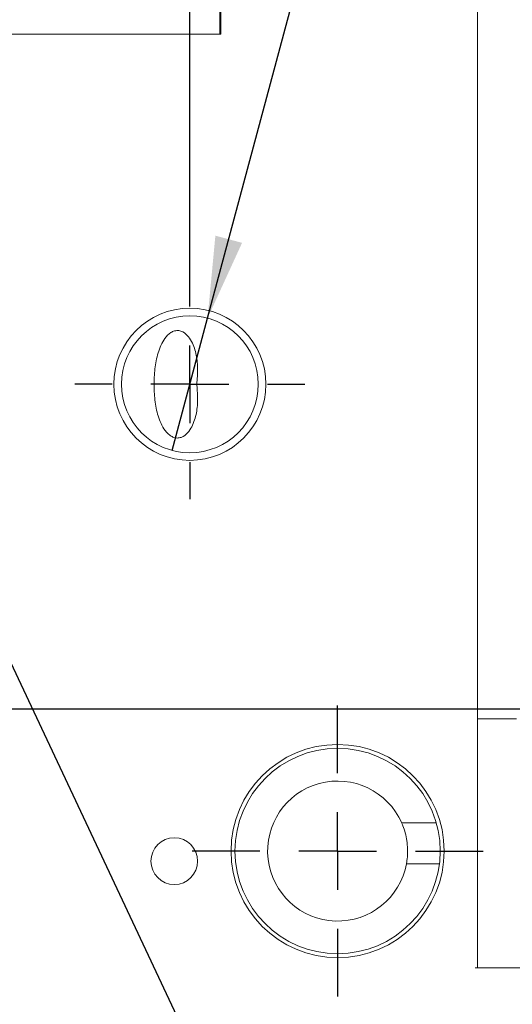
# Model space of a CAD drawing. Units: millimetres. Extents: x 0 to 652, y -1 to 558.
# Drawn here: x 113 to 131, y 146 to 182 of the extents above; entities that cross this region are included whole.
import ezdxf

# ---------------------------------------------------------------- set-up
doc = ezdxf.new("R2010")
doc.units = ezdxf.units.MM
doc.layers.add('图框', color=179, linetype='Continuous')
doc.styles.add('SLDTEXTSTYLE1', font='TXT', dxfattribs={"width": 0.7})
doc.dimstyles.new('SLDDIMSTYLE0', dxfattribs={"dimtxt": 4, "dimasz": 3, "dimexe": 0, "dimexo": 0.0625, "dimgap": 1, "dimtad": 2, "dimlfac": 1.75, "dimrnd": 1e-09, "dimzin": 12, "dimdsep": 46, "dimtxsty": 'SLDTEXTSTYLE1', "dimsah": 1, "dimcen": 0.09, "dimadec": 0, "dimazin": 3, "dimtfac": 1, "dimtofl": 0, "dimtmove": 0, "dimatfit": 3, "dimfxl": 0, "dimfrac": 2, "dimtolj": 1, "dimtzin": 12, "dimarcsym": 0})
doc.dimstyles.new('SLDDIMSTYLE2', dxfattribs={"dimtxt": 4, "dimasz": 3, "dimexe": 0, "dimexo": 0.0625, "dimgap": 1, "dimtad": 0, "dimtih": 1, "dimtoh": 1, "dimlfac": 1.75, "dimrnd": 1e-09, "dimzin": 12, "dimdsep": 46, "dimtxsty": 'SLDTEXTSTYLE1', "dimblk1": 'NONE', "dimsah": 1, "dimcen": 0, "dimadec": 0, "dimazin": 3, "dimtfac": 1, "dimtmove": 0, "dimatfit": 3, "dimldrblk": 'NONE', "dimfxl": 0, "dimfrac": 2, "dimtolj": 1, "dimtzin": 12, "dimarcsym": 0})
doc.dimstyles.new('SLDDIMSTYLE4', dxfattribs={"dimtxt": 0.18, "dimasz": 3, "dimexe": 0, "dimexo": 0.0625, "dimgap": 0, "dimtad": 0, "dimtih": 1, "dimtoh": 1, "dimdec": 0, "dimrnd": 1e-09, "dimzin": 0, "dimdsep": 46, "dimtxsty": 'Standard', "dimsah": 1, "dimcen": 0.09, "dimadec": 0, "dimazin": 0, "dimtfac": 3, "dimtdec": 0, "dimtofl": 0, "dimtmove": 0, "dimatfit": 3, "dimfxl": 0, "dimfrac": 2, "dimtolj": 1, "dimtzin": 0, "dimarcsym": 0})

# ---------------------------------------------------------------- blocks, each defined once
blk = doc.blocks.new('_D')
at = {"layer": '图框'}
for p, q in [((83.448, 172.718), (83.448, 204.215)), ((119.448, 172.718), (119.448, 204.215)), ((83.448, 201.215), (119.448, 201.215))]:
    blk.add_line(p, q, dxfattribs=at)
for points in [[(83.448, 201.215), (86.448, 200.707), (86.448, 201.723)], [(119.448, 201.215), (116.448, 201.723), (116.448, 200.707)]]:
    blk.add_solid(points, dxfattribs=at)
at = {"layer": '图框', "insert": (98.795, 206.371), "char_height": 4, "attachment_point": 1, "style": 'SLDTEXTSTYLE1'}
blk.add_mtext('63', dxfattribs=at)
blk = doc.blocks.new('SW_SYMBOL_HOLE_DEPTH')
at = {"layer": '图框', "color": 0}
for p, q in [((0, 875), (800, 875)), ((400, 875), (400, 75)), ((100, 555), (400, 75)), ((700, 555), (400, 75))]:
    blk.add_line(p, q, dxfattribs=at)
blk = doc.blocks.new('_D_4')
at = {"layer": '图框'}
for p, q in [((120.099, 170.924), (124.896, 188.826)), ((124.896, 188.826), (143.19, 188.826)), ((118.797, 166.067), (120.099, 170.924))]:
    blk.add_line(p, q, dxfattribs=at)
blk.add_solid([(120.099, 170.924), (121.366, 173.69), (120.385, 173.953)], dxfattribs=at)
at = {"layer": '图框', "xscale": 0.005290909090909091, "yscale": 0.005290909090909091, "zscale": 0.005290909090909091}
blk.add_blockref('SW_SYMBOL_HOLE_DEPTH', (135.807, 194.76), dxfattribs=at)
at = {"layer": '图框', "char_height": 4, "attachment_point": 1, "style": 'SLDTEXTSTYLE1'}
for s, insert in [('G1/8', (126.329, 199.271)), ('7', (140.567, 199.271)), ('Air Port', (126.146, 193.982))]:
    blk.add_mtext(s, dxfattribs=dict(at, insert=insert))
blk = doc.blocks.new('_NONE')
blk = doc.blocks.new('_D_9')
at = {"layer": '图框'}
for p, q in [((129.934, 185.638), (151.239, 185.638)), ((148.239, 185.638), (148.239, 156.581)), ((103.162, 156.581), (151.239, 156.581))]:
    blk.add_line(p, q, dxfattribs=at)
for points in [[(148.239, 185.638), (147.731, 182.638), (148.747, 182.638)], [(148.239, 156.581), (148.747, 159.581), (147.731, 159.581)]]:
    blk.add_solid(points, dxfattribs=at)
at = {"layer": '图框', "insert": (143.083, 168.882), "char_height": 4, "attachment_point": 1, "rotation": 90, "style": 'SLDTEXTSTYLE1'}
blk.add_mtext('51', dxfattribs=at)
blk = doc.blocks.new('SW_CENTERMARKSYMBOL_1')
at = {"layer": '图框', "color": 0}
for p, q in [((0, 2.857), (0, 4.222)), ((0, 0), (0, 1.429)), ((-2.857, 0), (-4.222, 0)), ((0, 0), (-1.429, 0)), ((0, 0), (0, -1.429)), ((0, 0), (1.429, 0)), ((2.857, 0), (4.222, 0)), ((0, -2.857), (0, -4.222))]:
    blk.add_line(p, q, dxfattribs=at)
blk = doc.blocks.new('SW_CENTERMARKSYMBOL_3')
at = {"layer": '图框', "color": 0}
for p, q in [((0, 2.857), (0, 5.343)), ((0, 0), (0, 1.429)), ((-2.857, 0), (-5.343, 0)), ((0, 0), (-1.429, 0)), ((0, 0), (0, -1.429)), ((0, 0), (1.429, 0)), ((2.857, 0), (5.343, 0)), ((0, -2.857), (0, -5.343))]:
    blk.add_line(p, q, dxfattribs=at)

msp = doc.modelspace()

# ---------------------------------------------------------------- linework, layer by layer
at = {"color": 7, "linetype": 'Continuous', "lineweight": 15}
for p, q in [((120.59091, 181.35267), (120.59091, 185.55267)), ((130.01948, 185.55267), (130.01948, 147.06695)), ((120.54806, 185.49553), (120.54806, 181.35267)), ((104.19091, 181.35267), (120.59091, 181.35267)), ((130.01948, 156.20981), (131.44806, 156.20981)), ((128.50306, 152.38835), (127.23026, 152.38835)), ((127.4058, 150.88842), (128.61937, 150.88842)), ((129.93377, 147.06695), (134.59091, 147.06695))]:
    msp.add_line(p, q, dxfattribs=at)
for centre, radius in [((119.44806, 168.49553), 2.79371), ((119.44806, 168.49553), 2.51429), ((124.87663, 151.35267), 3.91429), ((124.87663, 151.35267), 3.77143), ((118.87663, 150.98124), 0.85714)]:
    msp.add_circle(centre, radius, dxfattribs=at)
msp.add_arc((124.87663, 151.35267), 2.57143, 23.751118, 349.59865, dxfattribs=at)
for points, knots in [([(119.30327, 170.33935), (119.37427, 170.27691), (119.42897, 170.20462), (119.52256, 170.05076), (119.56087, 169.96842), (119.65529, 169.71887), (119.69323, 169.54634), (119.72497, 169.28142), (119.73101, 169.19297), (119.73502, 169.01536), (119.73287, 168.92634), (119.72484, 168.79046), (119.72135, 168.74478), (119.714, 168.6509), (119.71, 168.60175), (119.70627, 168.50075), (119.70724, 168.44837), (119.71297, 168.34917), (119.71709, 168.30141), (119.72786, 168.1605), (119.7329, 168.07008), (119.73442, 167.88981), (119.73122, 167.80037), (119.70836, 167.53286), (119.67574, 167.35509), (119.59289, 167.10126), (119.55957, 167.01843), (119.4762, 166.85811), (119.42547, 166.77931), (119.29965, 166.64106), (119.22275, 166.5791), (119.08099, 166.52893), (119.03004, 166.52026), (118.92721, 166.52363), (118.87561, 166.53577), (118.78009, 166.57582), (118.73563, 166.60365), (118.65591, 166.66678), (118.61968, 166.70268), (118.5207, 166.81723), (118.46807, 166.90111), (118.37704, 167.07755), (118.33954, 167.16942), (118.27608, 167.35572), (118.24997, 167.45071), (118.18437, 167.74101), (118.1575, 167.94267), (118.12926, 168.34667), (118.12742, 168.55173), (118.14852, 168.96226), (118.17109, 169.16184), (118.24846, 169.55226), (118.30302, 169.74424), (118.42623, 170.01473), (118.47417, 170.10168), (118.59094, 170.26199), (118.66086, 170.33754), (118.79163, 170.42097), (118.8382, 170.44273), (118.939, 170.46906), (118.99147, 170.47259), (119.14344, 170.45308), (119.23228, 170.40179), (119.30327, 170.33935)], [0, 0, 0, 0, 0.03125, 0.03125, 0.0625, 0.0625, 0.125, 0.125, 0.15625, 0.15625, 0.1875, 0.1875, 0.203125, 0.203125, 0.21875, 0.21875, 0.234375, 0.234375, 0.25, 0.25, 0.28125, 0.28125, 0.3125, 0.3125, 0.375, 0.375, 0.40625, 0.40625, 0.4375, 0.4375, 0.46875, 0.46875, 0.484375, 0.484375, 0.5, 0.5, 0.515625, 0.515625, 0.53125, 0.53125, 0.5625, 0.5625, 0.59375, 0.59375, 0.625, 0.625, 0.6875, 0.6875, 0.75, 0.75, 0.8125, 0.8125, 0.875, 0.875, 0.90625, 0.90625, 0.9375, 0.9375, 0.953125, 0.953125, 0.96875, 0.96875, 1, 1, 1, 1]), ([(127.40687, 150.89535), (127.40732, 150.89751), (127.41854, 150.95074), (127.4436, 151.13459), (127.45325, 151.4222), (127.42546, 151.73649), (127.36332, 152.02724), (127.29074, 152.24819), (127.25117, 152.33567), (127.23811, 152.36454)], [0, 0, 0, 0, 0.00782856, 0.19262325, 0.37693767, 0.55338794, 0.72726684, 0.91000622, 1, 1, 1, 1])]:
    msp.add_open_spline(points, degree=3, knots=knots, dxfattribs=at)

# ---------------------------------------------------------------- block references
at = {"layer": '图框'}
for name, p in [('SW_CENTERMARKSYMBOL_1', (119.44806, 168.49553)), ('SW_CENTERMARKSYMBOL_3', (124.87663, 151.35267))]:
    msp.add_blockref(name, p, dxfattribs=at)

# ---------------------------------------------------------------- dimensions: what is measured, and where the dimension line sits
dim = msp.add_linear_dim(base=(119.44806, 201.21484), p1=(83.44806, 172.71781), p2=(119.44806, 172.71781), dimstyle='SLDDIMSTYLE0', dxfattribs=at)
dim.commit()
dim.dimension.update_dxf_attribs({"geometry": '_D', "text_midpoint": (101.44806, 201.21484), "dimtype": 160})
dim = msp.add_diameter_dim_2p(p1=(118.79731, 166.06691), p2=(120.0988, 170.92414), text='G1/8{\\fGDT;x}7\\PAir Port', dimstyle='SLDDIMSTYLE2', override={"dimpost": '<>'}, dxfattribs=at)
dim.commit()
dim.dimension.update_dxf_attribs({"geometry": '_D_4', "text_midpoint": (134.66777, 194.22028), "dimtype": 163})
dim = msp.add_linear_dim(base=(148.23916, 156.58124), p1=(129.93377, 185.63838), p2=(103.16234, 156.58124), angle=90, dimstyle='SLDDIMSTYLE0', dxfattribs=at)
dim.commit()
dim.dimension.update_dxf_attribs({"geometry": '_D_9', "text_midpoint": (148.23916, 171.10981), "dimtype": 160})

# ---------------------------------------------------------------- leaders
msp.add_leader([(104.1052, 176.86029), (131.14155, 119.44484)], dimstyle='SLDDIMSTYLE4', dxfattribs=at)

doc.saveas('drawing.dxf')
